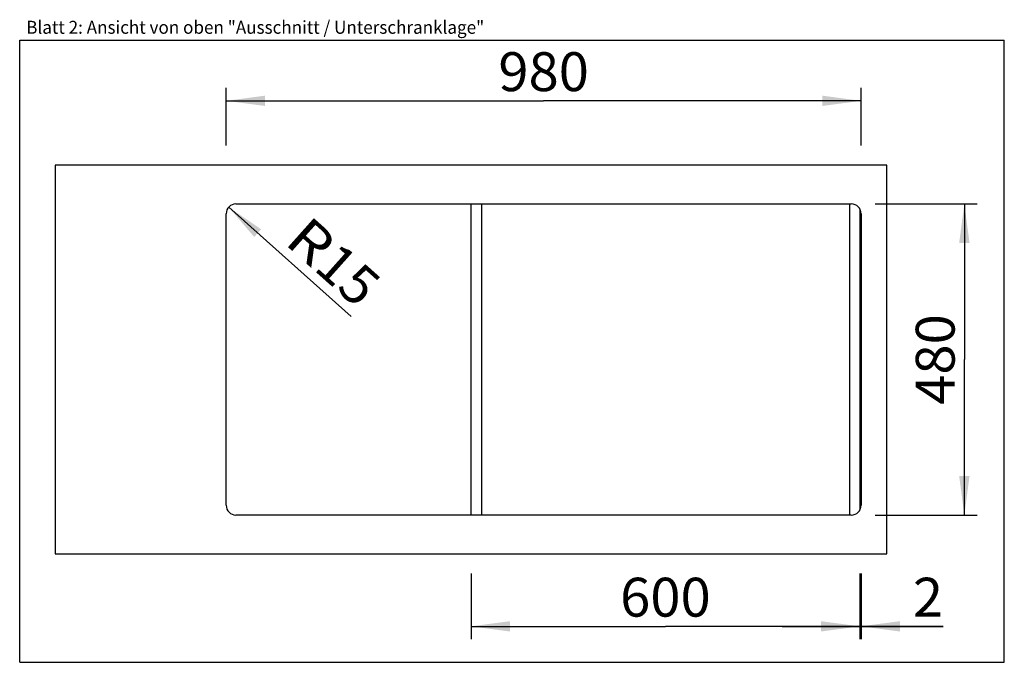
# Model space of a CAD drawing. Units: millimetres. Extents: x 0 to 38, y 0 to 24.8.
import ezdxf
from ezdxf.enums import TextEntityAlignment as Align

# ---------------------------------------------------------------- set-up
doc = ezdxf.new("R2010")
doc.units = ezdxf.units.MM
doc.header["$LTSCALE"] = 2.09
doc.layers.get('0').update_dxf_attribs({"linetype": 'CONTINUOUS'})
doc.layers.add('ARBEITSPLATTE', color=7, linetype='CONTINUOUS')
doc.layers.add('UNTERSCHRANK', color=7, linetype='CONTINUOUS')
doc.styles.get("Standard").update_dxf_attribs({"font": 'arial.ttf'})
doc.dimstyles.new('DIMSTYLE_1', dxfattribs={"dimtxt": 1.5, "dimasz": 1.5, "dimexe": 0.18, "dimexo": 0.0625, "dimgap": 0.09, "dimtad": 1, "dimlfac": 40, "dimdsep": 46, "dimtxsty": 'Standard', "dimblk": '_FILLED', "dimblk1": '_FILLED', "dimblk2": '_FILLED', "dimcen": 0.09, "dimclrt": 5, "dimadec": 0, "dimazin": 0, "dimtp": 0.8, "dimtm": 0.8, "dimtfac": 1, "dimtofl": 0, "dimtmove": 0, "dimatfit": 3, "dimldrblk": '_FILLED', "dimfxl": 0, "dimtolj": 1, "dimarcsym": 0})
doc.dimstyles.new('DIMSTYLE_2', dxfattribs={"dimtxt": 1.5, "dimasz": 1.5, "dimexe": 0.18, "dimexo": 0.0625, "dimgap": 0.09, "dimtad": 1, "dimlfac": 40, "dimdsep": 46, "dimtxsty": 'Standard', "dimblk": '_FILLED', "dimblk1": '_FILLED', "dimblk2": '_FILLED', "dimcen": 0.09, "dimclrt": 5, "dimadec": 0, "dimazin": 0, "dimtp": 0.2, "dimtm": 0.2, "dimtfac": 1, "dimtofl": 0, "dimtmove": 0, "dimatfit": 3, "dimldrblk": '_FILLED', "dimfxl": 0, "dimtolj": 1, "dimarcsym": 0})
doc.dimstyles.new('DIMSTYLE_3', dxfattribs={"dimtxt": 1.5, "dimasz": 1.5, "dimexe": 0.18, "dimexo": 0.0625, "dimgap": 0.09, "dimtad": 1, "dimlfac": 40, "dimdsep": 46, "dimtxsty": 'Standard', "dimblk": '_FILLED', "dimblk1": '_FILLED', "dimblk2": '_FILLED', "dimcen": 0.09, "dimclrt": 5, "dimadec": 0, "dimazin": 0, "dimtp": 0.1, "dimtm": 0.1, "dimtfac": 1, "dimtofl": 0, "dimtmove": 0, "dimatfit": 3, "dimldrblk": '_FILLED', "dimfxl": 0, "dimtolj": 1, "dimarcsym": 0})

# ---------------------------------------------------------------- blocks, each defined once
blk = doc.blocks.new('_FILLED')
at = {"color": 0, "linetype": 'ByBlock'}
blk.add_solid([(0, 0), (-1, 0.133), (-1, -0.133)], dxfattribs=at)
blk = doc.blocks.new('*D1')
at = {"color": 2, "linetype": 'Continuous'}
for p, q in [((7.971, 19.932), (7.971, 22.161)), ((32.471, 19.932), (32.471, 22.161)), ((7.971, 21.661), (20.221, 21.661)), ((32.471, 21.661), (20.221, 21.661))]:
    blk.add_line(p, q, dxfattribs=at)
at = {"color": 2, "linetype": 'Continuous', "xscale": 1.5, "yscale": 1.5, "zscale": 1.5, "rotation": 180}
blk.add_blockref('_FILLED', (7.971, 21.661), dxfattribs=at)
at = {"color": 2, "linetype": 'Continuous', "xscale": 1.5, "yscale": 1.5, "zscale": 1.5}
blk.add_blockref('_FILLED', (32.471, 21.661), dxfattribs=at)
at = {"color": 5, "linetype": 'Continuous', "width": 1.00001}
blk.add_text('980', height=1.5, dxfattribs=at).set_placement((18.473, 22.036), (21.969, 22.036), align=Align.FIT)
blk = doc.blocks.new('*D2')
at = {"color": 2, "linetype": 'Continuous'}
for p, q in [((33.013, 17.682), (36.958, 17.682)), ((36.458, 17.682), (36.458, 11.682)), ((36.458, 5.682), (36.458, 11.682)), ((33.013, 5.682), (36.958, 5.682))]:
    blk.add_line(p, q, dxfattribs=at)
at = {"color": 2, "linetype": 'Continuous', "xscale": 1.5, "yscale": 1.5, "zscale": 1.5}
for p, rotation in [((36.458, 17.682), 90), ((36.458, 5.682), 270)]:
    blk.add_blockref('_FILLED', p, dxfattribs=dict(at, rotation=rotation))
at = {"color": 5, "linetype": 'Continuous', "width": 1.00001}
blk.add_text('480', height=1.5, rotation=90, dxfattribs=at).set_placement((36.083, 9.933), (36.083, 13.43), align=Align.FIT)
blk = doc.blocks.new('*D3')
at = {"color": 2, "linetype": 'Continuous'}
blk.add_line((8.066, 17.556), (12.791, 13.336), dxfattribs=at)
at = {"color": 2, "linetype": 'Continuous', "xscale": 1.5, "yscale": 1.5, "zscale": 1.5, "rotation": 138.2293768462}
blk.add_blockref('_FILLED', (8.066, 17.556), dxfattribs=at)
at = {"color": 5, "linetype": 'Continuous'}
for s, width, p, p2 in [('R', 0.99858, (10.175, 16.175), (11.302, 15.169)), ('15', 1.00001, (11.302, 15.169), (13.041, 13.616))]:
    blk.add_text(s, height=1.5, rotation=318.2294, dxfattribs=dict(at, width=width)).set_placement(p, p2, align=Align.FIT)
blk = doc.blocks.new('*D4')
at = {"color": 2, "linetype": 'Continuous'}
for p, q in [((32.421, 3.432), (32.421, 0.887)), ((32.471, 3.432), (32.471, 0.887)), ((32.421, 1.387), (29.421, 1.387)), ((29.421, 1.387), (32.446, 1.387)), ((35.636, 1.387), (32.446, 1.387)), ((32.471, 1.387), (35.636, 1.387))]:
    blk.add_line(p, q, dxfattribs=at)
at = {"color": 2, "linetype": 'Continuous', "xscale": 1.5, "yscale": 1.5, "zscale": 1.5}
blk.add_blockref('_FILLED', (32.421, 1.387), dxfattribs=at)
at = {"color": 2, "linetype": 'Continuous', "xscale": 1.5, "yscale": 1.5, "zscale": 1.5, "rotation": 180}
blk.add_blockref('_FILLED', (32.471, 1.387), dxfattribs=at)
at = {"color": 5, "linetype": 'Continuous', "width": 1.00001}
blk.add_text('2', height=1.5, dxfattribs=at).set_placement((34.471, 1.762), (35.636, 1.762), align=Align.FIT)
blk = doc.blocks.new('*D5')
at = {"color": 2, "linetype": 'Continuous'}
for p, q in [((17.421, 3.432), (17.421, 0.887)), ((32.421, 3.432), (32.421, 0.887)), ((17.421, 1.387), (24.921, 1.387)), ((32.421, 1.387), (24.921, 1.387))]:
    blk.add_line(p, q, dxfattribs=at)
at = {"color": 2, "linetype": 'Continuous', "xscale": 1.5, "yscale": 1.5, "zscale": 1.5, "rotation": 180}
blk.add_blockref('_FILLED', (17.421, 1.387), dxfattribs=at)
at = {"color": 2, "linetype": 'Continuous', "xscale": 1.5, "yscale": 1.5, "zscale": 1.5}
blk.add_blockref('_FILLED', (32.421, 1.387), dxfattribs=at)
at = {"color": 5, "linetype": 'Continuous', "width": 1.00001}
blk.add_text('600', height=1.5, dxfattribs=at).set_placement((23.173, 1.762), (26.669, 1.762), align=Align.FIT)

msp = doc.modelspace()

# ---------------------------------------------------------------- linework, layer by layer
at = {"color": 7, "linetype": 'Continuous'}
for p, q in [((0, 0), (0, 24)), ((0, 24), (38, 24)), ((38, 0), (38, 24)), ((0, 0), (38, 0))]:
    msp.add_line(p, q, dxfattribs=at)
at = {"layer": 'ARBEITSPLATTE', "color": 7, "linetype": 'Continuous'}
for p, q in [((1.37094, 19.18158), (1.37094, 4.18158)), ((33.47094, 19.18158), (1.37094, 19.18158)), ((33.47094, 4.18158), (33.47094, 19.18158)), ((8.34594, 17.68158), (32.09594, 17.68158)), ((7.97094, 6.05658), (7.97094, 17.30658)), ((32.47094, 17.30658), (32.47094, 6.05658)), ((32.09594, 5.68158), (8.34594, 5.68158)), ((1.37094, 4.18158), (33.47094, 4.18158))]:
    msp.add_line(p, q, dxfattribs=at)
for centre, start, end in [((8.34594, 17.30658), 90, 180), ((32.09594, 17.30658), 0, 90), ((8.34594, 6.05658), 180, 270), ((32.09594, 6.05658), 270, 360)]:
    msp.add_arc(centre, 0.375, start, end, dxfattribs=at)
at = {"layer": 'UNTERSCHRANK', "color": 7, "linetype": 'Continuous'}
for p, q in [((17.42094, 5.68158), (17.42094, 17.68158)), ((17.82094, 17.68158), (17.82094, 5.68158)), ((32.02094, 17.68158), (32.02094, 5.68158)), ((32.42094, 17.49365), (32.42094, 5.86952))]:
    msp.add_line(p, q, dxfattribs=at)

# ---------------------------------------------------------------- texts
at = {"color": 5, "linetype": 'Continuous', "width": 0.998896}
msp.add_text('Blatt 2: Ansicht von oben "Ausschnitt / Unterschranklage"', height=0.5, dxfattribs=at).set_placement((0.25135, 24.24778), (17.92793, 24.24778), align=Align.FIT)

# ---------------------------------------------------------------- dimensions: what is measured, and where the dimension line sits
at = {"color": 2, "linetype": 'Continuous'}
dim = msp.add_linear_dim(base=(32.47094, 21.6606), p1=(7.97094, 19.93158), p2=(32.47094, 19.93158), dimstyle='DIMSTYLE_1', dxfattribs=at)
dim.commit()
dim.dimension.update_dxf_attribs({"geometry": '*D1', "text_midpoint": (18.4728, 22.7856), "dimtype": 160})
dim = msp.add_radius_dim(center=(8.34594, 17.30658), mpoint=(8.06626, 17.55639), dimstyle='DIMSTYLE_2', dxfattribs=at)
dim.commit()
dim.dimension.update_dxf_attribs({"geometry": '*D3', "text_midpoint": (12.10757, 15.45518), "dimtype": 164})
for base, p1, p2, angle, dimstyle, picture, middle in [((36.45795, 5.68158), (33.01289, 17.68158), (33.01289, 5.68158), 270, 'DIMSTYLE_1', '*D2', (36.11624, 10.11875)), ((17.42094, 1.38707), (32.42094, 3.43158), (17.42094, 3.43158), 180, 'DIMSTYLE_1', '*D5', (23.1728, 2.51207)), ((32.42094, 1.38707), (32.47094, 3.43158), (32.42094, 3.43158), 180, 'DIMSTYLE_3', '*D4', (35.05366, 2.51207))]:
    dim = msp.add_linear_dim(base=base, p1=p1, p2=p2, angle=angle, dimstyle=dimstyle, dxfattribs=at)
    dim.commit()
    dim.dimension.update_dxf_attribs({"geometry": picture, "text_midpoint": middle, "dimtype": 160})

doc.saveas('drawing.dxf')
